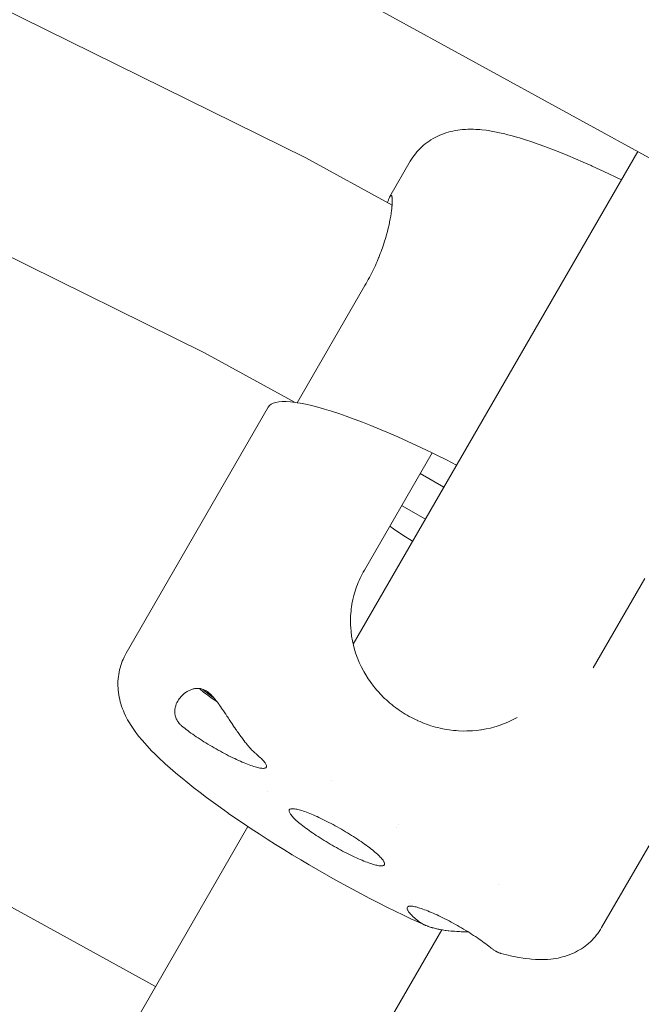
# Model space of a CAD drawing. Units: millimetres. Extents: x -2750 to 2750, y -2750 to 2750.
# Drawn here: x 281 to 326, y 524 to 596 of the extents above; entities that cross this region are included whole.
import ezdxf

# ---------------------------------------------------------------- set-up
doc = ezdxf.new("R2010")
doc.units = ezdxf.units.MM
for name, color, linetype, lineweight in [('EF-Rope Parts-Junctions', 7, 'Continuous', 5), ('EF-Spinner-Spinning Top-Rope', 7, 'Continuous', 5), ('EF-Spinner-Spinning Top-Steel Ring', 7, 'Continuous', 5), ('None', 7, 'Continuous', 5), ('Working-None', 7, 'Continuous', 5)]:
    doc.layers.add(name, color=color, linetype=linetype, lineweight=lineweight)

# ---------------------------------------------------------------- blocks, each defined once
blk = doc.blocks.new('Group')
at = {"layer": 'EF-Rope Parts-Junctions', "color": 7, "linetype": 'Continuous', "lineweight": 5, "transparency": 33554687}
for p, q in [((452.893, 867.541), (453.059, 867.579)), ((453.059, 867.579), (453.225, 867.609)), ((453.225, 867.609), (453.429, 867.646)), ((453.429, 867.646), (453.596, 867.669)), ((453.596, 867.669), (453.763, 867.684)), ((453.763, 867.684), (453.992, 867.702)), ((453.992, 867.702), (454.158, 867.709)), ((454.158, 867.709), (454.414, 867.709)), ((454.414, 867.709), (454.578, 867.709)), ((454.578, 867.709), (454.742, 867.701)), ((454.742, 867.701), (455.021, 867.683)), ((455.021, 867.683), (455.182, 867.668)), ((455.182, 867.668), (455.485, 867.632)), ((455.485, 867.632), (455.642, 867.61)), ((455.642, 867.61), (455.968, 867.558)), ((451.328, 866.847), (451.471, 866.941)), ((451.471, 866.941), (451.619, 867.029)), ((451.619, 867.029), (451.77, 867.11)), ((451.77, 867.11), (451.92, 867.186)), ((451.92, 867.186), (452.074, 867.26)), ((452.074, 867.26), (452.231, 867.327)), ((452.231, 867.327), (452.39, 867.387)), ((452.39, 867.387), (452.552, 867.44)), ((452.552, 867.44), (452.73, 867.496)), ((452.73, 867.496), (452.893, 867.541)), ((455.968, 867.558), (456.121, 867.528)), ((456.121, 867.528), (456.468, 867.46)), ((456.468, 867.46), (456.84, 867.374)), ((456.84, 867.374), (456.984, 867.338)), ((456.984, 867.338), (457.376, 867.237)), ((457.376, 867.237), (457.789, 867.12)), ((457.789, 867.12), (457.924, 867.079)), ((457.924, 867.079), (458.355, 866.946)), ((458.355, 866.946), (458.807, 866.798)), ((450.447, 866.059), (450.56, 866.188)), ((450.56, 866.188), (450.68, 866.312)), ((450.68, 866.312), (450.804, 866.43)), ((450.804, 866.43), (450.934, 866.543)), ((450.934, 866.543), (451.055, 866.64)), ((451.055, 866.64), (451.189, 866.746)), ((451.189, 866.746), (451.328, 866.847)), ((458.807, 866.798), (459.278, 866.635)), ((459.278, 866.635), (459.768, 866.456)), ((459.768, 866.456), (459.883, 866.414)), ((459.883, 866.414), (460.386, 866.222)), ((460.386, 866.222), (460.906, 866.016)), ((449.962, 865.379), (450.051, 865.526)), ((450.051, 865.526), (450.147, 865.669)), ((450.147, 865.669), (450.249, 865.808)), ((450.249, 865.808), (450.339, 865.925)), ((450.339, 865.925), (450.447, 866.059)), ((460.906, 866.016), (461.441, 865.797)), ((461.441, 865.797), (461.992, 865.563)), ((461.992, 865.563), (462.556, 865.317)), ((448.483, 862.818), (449.962, 865.379)), ((462.556, 865.317), (463.133, 865.058)), ((463.133, 865.058), (463.212, 865.023)), ((463.212, 865.023), (463.794, 864.755)), ((463.794, 864.755), (464.387, 864.475)), ((464.387, 864.475), (464.989, 864.184)), ((464.989, 864.184), (465.338, 864.012)), ((448.35, 862.494), (448.369, 862.548)), ((448.369, 862.548), (448.386, 862.596)), ((448.386, 862.596), (448.403, 862.641)), ((448.403, 862.641), (448.404, 862.644)), ((448.404, 862.644), (448.421, 862.687)), ((448.421, 862.687), (448.437, 862.725)), ((448.437, 862.725), (448.453, 862.76)), ((448.453, 862.76), (448.469, 862.791)), ((448.469, 862.791), (448.483, 862.818)), ((448.483, 862.818), (448.498, 862.841)), ((448.498, 862.841), (448.483, 862.818)), ((448.498, 862.841), (448.511, 862.86)), ((448.511, 862.86), (448.498, 862.841)), ((448.511, 862.86), (448.524, 862.876)), ((448.524, 862.876), (448.511, 862.86)), ((448.524, 862.876), (448.537, 862.887)), ((448.537, 862.887), (448.524, 862.876)), ((448.537, 862.887), (448.549, 862.894)), ((448.549, 862.894), (448.537, 862.887)), ((448.549, 862.894), (448.55, 862.895)), ((448.55, 862.895), (448.549, 862.894)), ((448.55, 862.895), (448.561, 862.898)), ((448.561, 862.898), (448.55, 862.895)), ((448.561, 862.898), (448.571, 862.898)), ((448.571, 862.898), (448.561, 862.898)), ((448.571, 862.898), (448.581, 862.893)), ((448.581, 862.893), (448.571, 862.898)), ((448.591, 862.885), (448.581, 862.893)), ((448.601, 862.87), (448.591, 862.885)), ((448.608, 862.857), (448.601, 862.87)), ((448.606, 862.879), (448.607, 862.879)), ((448.615, 862.837), (448.608, 862.857)), ((448.622, 862.813), (448.615, 862.837)), ((448.628, 862.786), (448.622, 862.813)), ((448.633, 862.754), (448.628, 862.786)), ((448.635, 862.739), (448.633, 862.754)), ((448.641, 862.68), (448.635, 862.739)), ((448.644, 862.638), (448.641, 862.68)), ((448.646, 862.592), (448.644, 862.638)), ((448.648, 862.495), (448.646, 862.592)), ((448.306, 862.356), (448.308, 862.362)), ((448.308, 862.362), (448.331, 862.436)), ((448.331, 862.436), (448.35, 862.494)), ((448.593, 861.765), (448.613, 861.935)), ((448.613, 861.935), (448.628, 862.094)), ((448.628, 862.094), (448.631, 862.124)), ((448.631, 862.124), (448.639, 862.239)), ((448.639, 862.239), (448.645, 862.37)), ((448.645, 862.37), (448.647, 862.431)), ((448.647, 862.431), (448.648, 862.488)), ((448.648, 862.488), (448.648, 862.495)), ((448.46, 860.966), (448.502, 861.182)), ((448.502, 861.182), (448.538, 861.387)), ((448.538, 861.387), (448.568, 861.582)), ((448.568, 861.582), (448.572, 861.608)), ((448.572, 861.608), (448.593, 861.765)), ((448.297, 860.261), (448.358, 860.505)), ((448.358, 860.505), (448.413, 860.74)), ((448.413, 860.74), (448.447, 860.904)), ((448.447, 860.904), (448.46, 860.966)), ((448.072, 859.485), (448.154, 859.75)), ((448.154, 859.75), (448.204, 859.921)), ((448.204, 859.921), (448.229, 860.009)), ((448.229, 860.009), (448.297, 860.261)), ((447.885, 858.937), (447.934, 859.076)), ((447.934, 859.076), (447.982, 859.213)), ((447.982, 859.213), (448.028, 859.35)), ((448.028, 859.35), (448.072, 859.485)), ((447.546, 858.082), (447.65, 858.331)), ((447.65, 858.331), (447.666, 858.37)), ((447.666, 858.37), (447.724, 858.513)), ((447.724, 858.513), (447.78, 858.655)), ((447.78, 858.655), (447.833, 858.797)), ((447.833, 858.797), (447.885, 858.937)), ((447.281, 857.498), (447.35, 857.645)), ((447.35, 857.645), (447.417, 857.791)), ((447.417, 857.791), (447.483, 857.937)), ((447.483, 857.937), (447.546, 858.082)), ((446.906, 856.762), (446.985, 856.909)), ((446.985, 856.909), (447.062, 857.057)), ((447.062, 857.057), (447.137, 857.204)), ((447.137, 857.204), (447.21, 857.351)), ((447.21, 857.351), (447.281, 857.498)), ((441.731, 847.783), (446.66, 856.32)), ((446.66, 856.32), (446.744, 856.467)), ((446.744, 856.467), (446.826, 856.614)), ((446.826, 856.614), (446.906, 856.762)), ((439.612, 847.452), (439.702, 847.57)), ((439.702, 847.57), (439.824, 847.668)), ((439.824, 847.668), (439.98, 847.747)), ((439.98, 847.747), (440.167, 847.806)), ((440.167, 847.806), (440.387, 847.846)), ((440.387, 847.846), (440.637, 847.866)), ((440.637, 847.866), (440.919, 847.866)), ((440.919, 847.866), (441.232, 847.846)), ((441.232, 847.846), (441.574, 847.806)), ((441.574, 847.806), (441.946, 847.747)), ((441.946, 847.747), (441.731, 847.783)), ((441.731, 847.783), (441.946, 847.747)), ((441.735, 847.781), (441.731, 847.783)), ((442.346, 847.668), (441.946, 847.747)), ((441.946, 847.747), (442.346, 847.668)), ((441.946, 847.747), (442.346, 847.668)), ((442.774, 847.57), (442.346, 847.668)), ((442.346, 847.668), (442.774, 847.57)), ((442.346, 847.668), (442.774, 847.57)), ((443.229, 847.452), (442.774, 847.57)), ((442.774, 847.57), (443.229, 847.452)), ((442.774, 847.57), (443.229, 847.452)), ((429.261, 829.525), (439.612, 847.452)), ((443.709, 847.315), (443.229, 847.452)), ((443.229, 847.452), (443.709, 847.315)), ((443.229, 847.452), (443.709, 847.315)), ((444.215, 847.16), (443.709, 847.315)), ((443.709, 847.315), (444.215, 847.16)), ((443.709, 847.315), (444.215, 847.16)), ((444.746, 846.986), (444.215, 847.16)), ((444.215, 847.16), (444.746, 846.986)), ((444.215, 847.16), (444.746, 846.986)), ((445.299, 846.794), (444.746, 846.986)), ((444.746, 846.986), (445.299, 846.794)), ((444.746, 846.986), (445.299, 846.794)), ((445.875, 846.584), (445.299, 846.794)), ((445.299, 846.794), (445.875, 846.584)), ((445.299, 846.794), (445.875, 846.584)), ((446.471, 846.357), (445.875, 846.584)), ((445.875, 846.584), (446.471, 846.357)), ((445.875, 846.584), (446.471, 846.357)), ((447.088, 846.113), (446.471, 846.357)), ((446.471, 846.357), (447.088, 846.113)), ((446.471, 846.357), (447.088, 846.113)), ((447.723, 845.852), (447.088, 846.113)), ((447.088, 846.113), (447.723, 845.852)), ((447.088, 846.113), (447.723, 845.852)), ((448.376, 845.576), (447.723, 845.852)), ((447.723, 845.852), (448.376, 845.576)), ((447.723, 845.852), (448.376, 845.576)), ((449.045, 845.283), (448.376, 845.576)), ((448.376, 845.576), (449.045, 845.283)), ((448.376, 845.576), (449.045, 845.283)), ((449.729, 844.976), (449.045, 845.283)), ((449.045, 845.283), (449.729, 844.976)), ((449.045, 845.283), (449.729, 844.976)), ((450.427, 844.655), (449.729, 844.976)), ((449.729, 844.976), (450.427, 844.655)), ((449.729, 844.976), (450.427, 844.655)), ((451.138, 844.32), (450.427, 844.655)), ((450.427, 844.655), (451.138, 844.32)), ((450.427, 844.655), (451.138, 844.32)), ((451.546, 844.124), (446.618, 835.587)), ((451.138, 844.32), (451.546, 844.124)), ((451.546, 844.123), (451.859, 843.972)), ((451.859, 843.972), (451.546, 844.123)), ((451.859, 843.972), (452.59, 843.611)), ((452.59, 843.611), (451.859, 843.972)), ((452.59, 843.611), (453.329, 843.239)), ((453.329, 843.239), (452.59, 843.611)), ((453.329, 843.239), (453.341, 843.233)), ((453.341, 843.233), (453.329, 843.239)), ((450.677, 842.618), (452.409, 841.618)), ((449.331, 840.286), (451.063, 839.286)), ((449.331, 840.286), (451.063, 839.286)), ((448.462, 838.781), (448.749, 838.586)), ((448.749, 838.586), (449.427, 838.133)), ((449.427, 838.133), (450.119, 837.679)), ((450.119, 837.679), (450.131, 837.671)), ((446.455, 835.29), (446.378, 835.139)), ((446.535, 835.439), (446.455, 835.29)), ((446.618, 835.587), (446.535, 835.439)), ((446.17, 834.679), (446.108, 834.523)), ((446.236, 834.833), (446.17, 834.679)), ((446.306, 834.987), (446.236, 834.833)), ((446.378, 835.139), (446.306, 834.987)), ((445.894, 833.888), (445.85, 833.727)), ((445.942, 834.048), (445.894, 833.888)), ((445.994, 834.207), (445.942, 834.048)), ((446.049, 834.365), (445.994, 834.207)), ((446.108, 834.523), (446.049, 834.365)), ((445.74, 833.239), (445.71, 833.076)), ((445.773, 833.403), (445.74, 833.239)), ((445.783, 833.447), (445.773, 833.403)), ((445.85, 833.727), (445.783, 833.447)), ((445.63, 832.417), (445.619, 832.252)), ((445.644, 832.582), (445.63, 832.417)), ((445.663, 832.747), (445.644, 832.582)), ((445.684, 832.912), (445.663, 832.747)), ((445.71, 833.076), (445.684, 832.912)), ((445.612, 832.086), (445.61, 831.754)), ((445.61, 831.754), (445.618, 831.536)), ((445.619, 832.252), (445.612, 832.086)), ((445.618, 831.536), (445.622, 831.423)), ((445.622, 831.423), (445.65, 831.093)), ((445.65, 831.093), (445.692, 830.764)), ((445.692, 830.764), (445.749, 830.437)), ((445.749, 830.437), (445.801, 830.201)), ((445.801, 830.201), (445.821, 830.112)), ((445.821, 830.112), (445.907, 829.79)), ((445.907, 829.79), (446.007, 829.472)), ((428.982, 828.938), (428.921, 828.783)), ((429.039, 829.075), (428.982, 828.938)), ((429.107, 829.228), (429.039, 829.075)), ((429.181, 829.378), (429.107, 829.228)), ((429.261, 829.525), (429.181, 829.378)), ((446.007, 829.472), (446.122, 829.158)), ((446.122, 829.158), (446.141, 829.113)), ((446.141, 829.113), (446.25, 828.849)), ((446.25, 828.849), (446.392, 828.544)), ((428.746, 828.138), (428.72, 827.973)), ((428.78, 828.302), (428.746, 828.138)), ((428.82, 828.464), (428.78, 828.302)), ((428.867, 828.624), (428.82, 828.464)), ((428.921, 828.783), (428.867, 828.624)), ((446.392, 828.544), (446.547, 828.246)), ((446.547, 828.246), (446.583, 828.183)), ((446.583, 828.183), (446.715, 827.953)), ((428.666, 827.488), (428.661, 827.321)), ((428.678, 827.654), (428.666, 827.488)), ((428.697, 827.82), (428.678, 827.654)), ((428.72, 827.973), (428.697, 827.82)), ((446.715, 827.953), (446.895, 827.667)), ((446.895, 827.667), (446.99, 827.527)), ((446.99, 827.527), (447.088, 827.388)), ((447.088, 827.388), (447.101, 827.37)), ((463.903, 809.525), (474.253, 827.452)), ((428.661, 827.321), (428.664, 827.154)), ((428.664, 827.154), (428.673, 826.985)), ((428.673, 826.985), (428.683, 826.82)), ((428.683, 826.82), (428.699, 826.655)), ((433.591, 826.653), (433.63, 826.679)), ((433.63, 826.679), (433.696, 826.722)), ((433.696, 826.722), (433.704, 826.726)), ((433.704, 826.726), (433.75, 826.753)), ((433.75, 826.753), (433.805, 826.783)), ((433.805, 826.783), (433.81, 826.786)), ((433.81, 826.786), (433.86, 826.811)), ((433.86, 826.811), (433.917, 826.837)), ((433.917, 826.837), (433.974, 826.861)), ((433.974, 826.861), (434.028, 826.881)), ((434.028, 826.881), (434.032, 826.882)), ((434.032, 826.882), (434.09, 826.902)), ((434.09, 826.902), (434.15, 826.918)), ((434.15, 826.918), (434.209, 826.932)), ((434.209, 826.932), (434.269, 826.944)), ((434.269, 826.944), (434.28, 826.945)), ((434.28, 826.945), (434.32, 826.951)), ((434.32, 826.951), (434.329, 826.952)), ((434.329, 826.952), (434.389, 826.958)), ((434.389, 826.958), (434.449, 826.961)), ((434.449, 826.961), (434.51, 826.96)), ((434.51, 826.96), (434.57, 826.957)), ((434.57, 826.957), (434.63, 826.95)), ((434.619, 826.931), (434.594, 826.954)), ((434.594, 826.954), (434.619, 826.931)), ((434.708, 826.855), (434.619, 826.931)), ((434.619, 826.931), (434.708, 826.855)), ((434.63, 826.95), (434.689, 826.94)), ((434.689, 826.94), (434.749, 826.926)), ((434.801, 826.776), (434.708, 826.855)), ((434.708, 826.855), (434.801, 826.776)), ((434.749, 826.926), (434.808, 826.91)), ((434.901, 826.695), (434.801, 826.776)), ((434.801, 826.776), (434.901, 826.695)), ((434.808, 826.91), (434.867, 826.889)), ((434.904, 826.852), (434.862, 826.891)), ((434.862, 826.891), (434.904, 826.852)), ((434.867, 826.889), (434.925, 826.866)), ((435.004, 826.613), (434.901, 826.695)), ((434.901, 826.695), (435.004, 826.613)), ((434.977, 826.787), (434.904, 826.852)), ((434.904, 826.852), (434.977, 826.787)), ((434.925, 826.866), (434.983, 826.839)), ((435.054, 826.72), (434.977, 826.787)), ((434.977, 826.787), (435.054, 826.72)), ((434.983, 826.839), (435.041, 826.809)), ((435.041, 826.809), (435.098, 826.775)), ((435.136, 826.651), (435.054, 826.72)), ((435.054, 826.72), (435.136, 826.651)), ((435.098, 826.775), (435.155, 826.738)), ((435.155, 826.738), (435.211, 826.699)), ((435.211, 826.699), (435.267, 826.656)), ((447.101, 827.37), (447.293, 827.117)), ((447.293, 827.117), (447.4, 826.984)), ((447.4, 826.984), (447.509, 826.853)), ((447.509, 826.853), (447.684, 826.655)), ((428.699, 826.655), (428.724, 826.49)), ((428.724, 826.49), (428.755, 826.327)), ((428.755, 826.327), (428.795, 826.145)), ((428.795, 826.145), (428.833, 825.984)), ((428.833, 825.984), (428.878, 825.826)), ((432.965, 825.931), (432.975, 825.948)), ((432.965, 825.931), (432.975, 825.948)), ((432.975, 825.948), (433.02, 826.033)), ((432.975, 825.948), (433.02, 826.033)), ((433.02, 826.033), (433.046, 826.075)), ((433.046, 826.075), (433.081, 826.132)), ((433.081, 826.132), (433.13, 826.2)), ((433.13, 826.2), (433.151, 826.229)), ((433.151, 826.229), (433.211, 826.304)), ((433.211, 826.304), (433.226, 826.323)), ((433.226, 826.323), (433.228, 826.324)), ((433.228, 826.324), (433.309, 826.412)), ((433.309, 826.412), (433.344, 826.446)), ((433.344, 826.446), (433.397, 826.498)), ((433.397, 826.498), (433.476, 826.565)), ((433.476, 826.565), (433.492, 826.578)), ((433.492, 826.578), (433.591, 826.653)), ((435.113, 826.529), (435.004, 826.613)), ((435.004, 826.613), (435.113, 826.529)), ((435.226, 826.444), (435.113, 826.529)), ((435.113, 826.529), (435.226, 826.444)), ((435.223, 826.581), (435.136, 826.651)), ((435.136, 826.651), (435.223, 826.581)), ((435.314, 826.509), (435.223, 826.581)), ((435.223, 826.581), (435.314, 826.509)), ((435.344, 826.357), (435.226, 826.444)), ((435.226, 826.444), (435.344, 826.357)), ((435.267, 826.656), (435.322, 826.61)), ((435.409, 826.435), (435.314, 826.509)), ((435.314, 826.509), (435.409, 826.435)), ((435.322, 826.61), (435.378, 826.561)), ((435.465, 826.269), (435.344, 826.357)), ((435.344, 826.357), (435.465, 826.269)), ((435.378, 826.561), (435.385, 826.554)), ((435.385, 826.554), (435.422, 826.519)), ((435.508, 826.36), (435.409, 826.435)), ((435.409, 826.435), (435.508, 826.36)), ((435.422, 826.519), (435.432, 826.51)), ((435.432, 826.51), (435.487, 826.456)), ((435.591, 826.18), (435.465, 826.269)), ((435.465, 826.269), (435.591, 826.18)), ((435.487, 826.456), (435.541, 826.4)), ((435.611, 826.284), (435.508, 826.36)), ((435.508, 826.36), (435.611, 826.284)), ((435.541, 826.4), (435.595, 826.341)), ((435.72, 826.091), (435.591, 826.18)), ((435.591, 826.18), (435.72, 826.091)), ((435.595, 826.341), (435.648, 826.28)), ((435.698, 826.222), (435.611, 826.284)), ((435.611, 826.284), (435.698, 826.222)), ((435.648, 826.28), (435.652, 826.276)), ((435.652, 826.276), (435.702, 826.217)), ((435.702, 826.217), (435.755, 826.152)), ((435.852, 826.001), (435.72, 826.091)), ((435.72, 826.091), (435.852, 826.001)), ((435.755, 826.152), (435.808, 826.085)), ((435.808, 826.085), (435.857, 826.023)), ((435.895, 825.972), (435.852, 826.001)), ((435.852, 826.001), (435.895, 825.972)), ((435.857, 826.023), (435.861, 826.016)), ((435.861, 826.016), (435.915, 825.946)), ((447.684, 826.655), (447.737, 826.599)), ((447.737, 826.599), (447.854, 826.475)), ((447.854, 826.475), (447.974, 826.353)), ((447.974, 826.353), (448.096, 826.233)), ((448.096, 826.233), (448.221, 826.116)), ((448.221, 826.116), (448.322, 826.025)), ((448.322, 826.025), (448.479, 825.89)), ((428.878, 825.826), (428.93, 825.669)), ((428.93, 825.669), (429, 825.474)), ((429, 825.474), (429.058, 825.321)), ((429.058, 825.321), (429.123, 825.171)), ((432.807, 825.294), (432.808, 825.326)), ((432.807, 825.294), (432.808, 825.326)), ((432.807, 825.24), (432.807, 825.294)), ((432.807, 825.24), (432.807, 825.294)), ((432.809, 825.206), (432.807, 825.24)), ((432.809, 825.206), (432.807, 825.24)), ((432.808, 825.347), (432.812, 825.401)), ((432.808, 825.347), (432.812, 825.401)), ((432.808, 825.326), (432.808, 825.347)), ((432.808, 825.326), (432.808, 825.347)), ((432.812, 825.401), (432.818, 825.455)), ((432.812, 825.401), (432.818, 825.455)), ((432.818, 825.455), (432.826, 825.508)), ((432.818, 825.455), (432.826, 825.508)), ((432.826, 825.508), (432.84, 825.572)), ((432.826, 825.508), (432.84, 825.572)), ((432.84, 825.572), (432.849, 825.615)), ((432.84, 825.572), (432.849, 825.615)), ((432.849, 825.615), (432.872, 825.697)), ((432.849, 825.615), (432.872, 825.697)), ((432.872, 825.697), (432.88, 825.722)), ((432.872, 825.697), (432.88, 825.722)), ((432.88, 825.723), (432.917, 825.822)), ((432.88, 825.723), (432.917, 825.822)), ((432.88, 825.722), (432.88, 825.723)), ((432.88, 825.722), (432.88, 825.723)), ((432.917, 825.822), (432.918, 825.827)), ((432.917, 825.822), (432.918, 825.827)), ((432.918, 825.827), (432.965, 825.931)), ((432.918, 825.827), (432.965, 825.931)), ((435.915, 825.946), (435.96, 825.885)), ((435.96, 825.885), (435.967, 825.875)), ((435.967, 825.875), (436.034, 825.782)), ((436.034, 825.782), (436.073, 825.728)), ((436.073, 825.728), (436.179, 825.576)), ((436.179, 825.576), (436.197, 825.55)), ((436.197, 825.55), (436.285, 825.421)), ((436.285, 825.421), (436.35, 825.325)), ((436.35, 825.325), (436.392, 825.263)), ((436.392, 825.263), (436.497, 825.105)), ((448.479, 825.89), (448.611, 825.78)), ((448.611, 825.78), (448.746, 825.673)), ((448.746, 825.673), (448.877, 825.573)), ((448.877, 825.573), (449.01, 825.475)), ((449.01, 825.475), (449.021, 825.467)), ((449.021, 825.467), (449.161, 825.368)), ((449.161, 825.368), (449.304, 825.272)), ((449.304, 825.272), (449.449, 825.179)), ((429.123, 825.171), (429.223, 824.962)), ((429.223, 824.962), (429.293, 824.817)), ((429.293, 824.817), (429.37, 824.675)), ((429.37, 824.675), (429.498, 824.454)), ((432.81, 825.187), (432.809, 825.206)), ((432.81, 825.187), (432.809, 825.206)), ((432.814, 825.134), (432.81, 825.187)), ((432.814, 825.134), (432.81, 825.187)), ((432.82, 825.088), (432.814, 825.134)), ((432.82, 825.088), (432.814, 825.134)), ((432.821, 825.08), (432.82, 825.088)), ((432.821, 825.08), (432.82, 825.088)), ((432.83, 825.028), (432.821, 825.08)), ((432.83, 825.028), (432.821, 825.08)), ((432.84, 824.983), (432.83, 825.028)), ((432.84, 824.983), (432.83, 825.028)), ((432.842, 824.975), (432.84, 824.983)), ((432.842, 824.975), (432.84, 824.983)), ((432.842, 824.973), (432.842, 824.975)), ((432.842, 824.973), (432.842, 824.975)), ((432.855, 824.923), (432.842, 824.973)), ((432.855, 824.923), (432.842, 824.973)), ((432.871, 824.872), (432.855, 824.923)), ((432.871, 824.872), (432.855, 824.923)), ((432.889, 824.82), (432.871, 824.872)), ((432.889, 824.82), (432.871, 824.872)), ((432.909, 824.77), (432.889, 824.82)), ((432.909, 824.77), (432.889, 824.82)), ((432.917, 824.752), (432.909, 824.77)), ((432.917, 824.752), (432.909, 824.77)), ((432.931, 824.72), (432.917, 824.752)), ((432.931, 824.72), (432.917, 824.752)), ((432.956, 824.67), (432.931, 824.72)), ((432.956, 824.67), (432.931, 824.72)), ((432.969, 824.647), (432.956, 824.67)), ((432.969, 824.647), (432.956, 824.67)), ((432.983, 824.621), (432.969, 824.647)), ((432.983, 824.621), (432.969, 824.647)), ((433.012, 824.573), (432.983, 824.621)), ((433.012, 824.573), (432.983, 824.621)), ((433.029, 824.546), (433.012, 824.573)), ((433.029, 824.546), (433.012, 824.573)), ((433.043, 824.525), (433.029, 824.546)), ((433.043, 824.525), (433.029, 824.546)), ((433.077, 824.478), (433.043, 824.525)), ((433.077, 824.478), (433.043, 824.525)), ((436.497, 825.105), (436.499, 825.103)), ((436.499, 825.103), (436.52, 825.07)), ((436.52, 825.07), (436.605, 824.941)), ((436.605, 824.941), (436.638, 824.892)), ((436.638, 824.892), (436.713, 824.778)), ((436.713, 824.778), (436.775, 824.684)), ((436.775, 824.684), (436.82, 824.616)), ((436.82, 824.616), (436.909, 824.482)), ((449.449, 825.179), (449.595, 825.088)), ((449.595, 825.088), (449.744, 825.001)), ((449.744, 825.001), (449.893, 824.916)), ((449.893, 824.916), (450.045, 824.835)), ((450.045, 824.835), (450.198, 824.756)), ((450.198, 824.756), (450.353, 824.681)), ((450.353, 824.681), (450.509, 824.608)), ((450.509, 824.608), (450.521, 824.603)), ((450.521, 824.603), (450.672, 824.536)), ((450.672, 824.536), (450.825, 824.473)), ((457.066, 824.501), (457.366, 824.643)), ((457.366, 824.643), (457.466, 824.696)), ((457.466, 824.696), (457.659, 824.798)), ((457.659, 824.798), (457.743, 824.847)), ((429.498, 824.454), (429.58, 824.317)), ((429.58, 824.317), (429.669, 824.184)), ((429.669, 824.184), (429.823, 823.952)), ((429.823, 823.952), (429.916, 823.825)), ((429.916, 823.825), (430.097, 823.581)), ((433.099, 824.449), (433.077, 824.478)), ((433.099, 824.449), (433.077, 824.478)), ((433.112, 824.432), (433.099, 824.449)), ((433.112, 824.432), (433.099, 824.449)), ((433.15, 824.387), (433.112, 824.432)), ((433.15, 824.387), (433.112, 824.432)), ((433.177, 824.357), (433.15, 824.387)), ((433.177, 824.357), (433.15, 824.387)), ((433.19, 824.343), (433.177, 824.357)), ((433.19, 824.343), (433.177, 824.357)), ((433.232, 824.299), (433.19, 824.343)), ((433.232, 824.299), (433.19, 824.343)), ((433.264, 824.269), (433.232, 824.299)), ((433.264, 824.269), (433.232, 824.299)), ((433.277, 824.257), (433.264, 824.269)), ((433.277, 824.257), (433.264, 824.269)), ((433.323, 824.215), (433.277, 824.257)), ((433.323, 824.215), (433.277, 824.257)), ((433.358, 824.186), (433.323, 824.215)), ((433.358, 824.186), (433.323, 824.215)), ((433.422, 824.134), (433.358, 824.186)), ((433.422, 824.134), (433.358, 824.186)), ((433.526, 824.052), (433.422, 824.134)), ((433.526, 824.052), (433.422, 824.134)), ((433.635, 823.968), (433.526, 824.052)), ((433.635, 823.968), (433.526, 824.052)), ((433.748, 823.883), (433.635, 823.968)), ((433.748, 823.883), (433.635, 823.968)), ((433.865, 823.796), (433.748, 823.883)), ((433.865, 823.796), (433.748, 823.883)), ((433.987, 823.708), (433.865, 823.796)), ((433.987, 823.708), (433.865, 823.796)), ((436.909, 824.482), (436.928, 824.453)), ((436.928, 824.453), (437.036, 824.292)), ((437.036, 824.292), (437.041, 824.285)), ((437.041, 824.285), (437.143, 824.133)), ((437.143, 824.133), (437.144, 824.132)), ((437.144, 824.132), (437.169, 824.094)), ((437.169, 824.094), (437.252, 823.974)), ((437.252, 823.974), (437.296, 823.91)), ((437.296, 823.91), (437.36, 823.818)), ((437.36, 823.818), (437.413, 823.742)), ((450.825, 824.473), (450.985, 824.41)), ((450.985, 824.41), (451.146, 824.35)), ((451.146, 824.35), (451.341, 824.282)), ((451.341, 824.282), (451.471, 824.242)), ((451.471, 824.242), (451.635, 824.191)), ((451.635, 824.191), (451.799, 824.144)), ((451.799, 824.144), (451.965, 824.101)), ((451.965, 824.101), (452.131, 824.061)), ((452.131, 824.061), (452.206, 824.044)), ((452.206, 824.044), (452.465, 823.992)), ((452.465, 823.992), (452.633, 823.962)), ((452.633, 823.962), (452.801, 823.936)), ((452.801, 823.936), (453.117, 823.897)), ((453.117, 823.897), (453.139, 823.895)), ((453.139, 823.895), (453.308, 823.879)), ((453.308, 823.879), (453.477, 823.867)), ((453.477, 823.867), (453.815, 823.854)), ((453.815, 823.854), (454.08, 823.855)), ((454.08, 823.855), (454.152, 823.855)), ((454.152, 823.855), (454.488, 823.87)), ((454.488, 823.87), (454.823, 823.899)), ((454.823, 823.899), (455.106, 823.937)), ((455.106, 823.937), (455.155, 823.943)), ((455.155, 823.943), (455.484, 824.001)), ((455.484, 824.001), (455.81, 824.073)), ((455.81, 824.073), (456.131, 824.159)), ((456.131, 824.159), (456.218, 824.187)), ((456.218, 824.187), (456.448, 824.259)), ((456.448, 824.259), (456.76, 824.374)), ((456.76, 824.374), (457.066, 824.501)), ((430.097, 823.581), (430.194, 823.461)), ((430.194, 823.461), (430.402, 823.205)), ((430.402, 823.205), (430.637, 822.937)), ((434.112, 823.619), (433.987, 823.708)), ((434.112, 823.619), (433.987, 823.708)), ((434.241, 823.53), (434.112, 823.619)), ((434.241, 823.53), (434.112, 823.619)), ((434.374, 823.44), (434.241, 823.53)), ((434.374, 823.44), (434.241, 823.53)), ((434.509, 823.349), (434.374, 823.44)), ((434.509, 823.349), (434.374, 823.44)), ((434.648, 823.258), (434.509, 823.349)), ((434.648, 823.258), (434.509, 823.349)), ((434.789, 823.167), (434.648, 823.258)), ((434.789, 823.167), (434.648, 823.258)), ((434.932, 823.077), (434.789, 823.167)), ((434.932, 823.077), (434.789, 823.167)), ((437.413, 823.742), (437.467, 823.665)), ((437.467, 823.665), (437.521, 823.59)), ((437.521, 823.59), (437.542, 823.561)), ((437.542, 823.561), (437.574, 823.516)), ((437.574, 823.516), (437.627, 823.443)), ((437.627, 823.443), (437.662, 823.396)), ((437.662, 823.396), (437.681, 823.37)), ((437.681, 823.37), (437.734, 823.299)), ((437.734, 823.299), (437.78, 823.239)), ((437.78, 823.239), (437.787, 823.229)), ((437.787, 823.229), (437.84, 823.16)), ((437.84, 823.16), (437.885, 823.102)), ((437.885, 823.102), (437.893, 823.092)), ((437.893, 823.092), (437.895, 823.089)), ((437.895, 823.089), (437.945, 823.026)), ((430.637, 822.937), (430.735, 822.826)), ((430.735, 822.826), (430.994, 822.547)), ((430.994, 822.547), (431.096, 822.444)), ((431.096, 822.444), (431.379, 822.156)), ((435.077, 822.986), (434.932, 823.077)), ((435.077, 822.986), (434.932, 823.077)), ((435.225, 822.896), (435.077, 822.986)), ((435.225, 822.896), (435.077, 822.986)), ((435.373, 822.806), (435.225, 822.896)), ((435.373, 822.806), (435.225, 822.896)), ((435.523, 822.718), (435.373, 822.806)), ((435.523, 822.718), (435.373, 822.806)), ((435.674, 822.63), (435.523, 822.718)), ((435.674, 822.63), (435.523, 822.718)), ((435.825, 822.543), (435.674, 822.63)), ((435.825, 822.543), (435.674, 822.63)), ((435.977, 822.458), (435.825, 822.543)), ((435.977, 822.458), (435.825, 822.543)), ((436.129, 822.374), (435.977, 822.458)), ((436.129, 822.374), (435.977, 822.458)), ((436.28, 822.292), (436.129, 822.374)), ((436.28, 822.292), (436.129, 822.374)), ((437.945, 823.026), (437.997, 822.96)), ((437.997, 822.96), (438.049, 822.897)), ((438.049, 822.897), (438.101, 822.834)), ((438.101, 822.834), (438.119, 822.813)), ((438.119, 822.813), (438.152, 822.773)), ((438.152, 822.773), (438.204, 822.714)), ((438.204, 822.714), (438.227, 822.687)), ((438.227, 822.687), (438.254, 822.656)), ((438.254, 822.656), (438.305, 822.599)), ((438.305, 822.599), (438.333, 822.569)), ((438.333, 822.569), (438.356, 822.544)), ((438.356, 822.544), (438.406, 822.491)), ((438.406, 822.491), (438.437, 822.459)), ((438.437, 822.459), (438.455, 822.44)), ((438.455, 822.44), (438.505, 822.391)), ((438.505, 822.391), (438.538, 822.358)), ((431.379, 822.156), (431.687, 821.857)), ((431.687, 821.857), (432.02, 821.548)), ((436.432, 822.211), (436.28, 822.292)), ((436.432, 822.211), (436.28, 822.292)), ((436.582, 822.132), (436.432, 822.211)), ((436.582, 822.132), (436.432, 822.211)), ((436.731, 822.056), (436.582, 822.132)), ((436.731, 822.056), (436.582, 822.132)), ((436.879, 821.981), (436.731, 822.056)), ((436.879, 821.981), (436.731, 822.056)), ((437.025, 821.909), (436.879, 821.981)), ((437.025, 821.909), (436.879, 821.981)), ((437.169, 821.839), (437.025, 821.909)), ((437.169, 821.839), (437.025, 821.909)), ((437.311, 821.772), (437.169, 821.839)), ((437.311, 821.772), (437.169, 821.839)), ((437.451, 821.708), (437.311, 821.772)), ((437.451, 821.708), (437.311, 821.772)), ((437.588, 821.647), (437.451, 821.708)), ((437.588, 821.647), (437.451, 821.708)), ((437.722, 821.588), (437.588, 821.647)), ((437.722, 821.588), (437.588, 821.647)), ((438.538, 822.358), (438.553, 822.343)), ((438.553, 822.343), (438.602, 822.297)), ((438.602, 822.297), (438.636, 822.266)), ((438.636, 822.266), (438.65, 822.253)), ((438.65, 822.253), (438.698, 822.211)), ((438.698, 822.211), (438.733, 822.182)), ((438.733, 822.182), (438.792, 822.132)), ((438.792, 822.132), (438.88, 822.056)), ((438.88, 822.056), (438.964, 821.981)), ((438.964, 821.981), (439.041, 821.909)), ((439.041, 821.909), (439.113, 821.839)), ((439.113, 821.839), (439.179, 821.772)), ((439.179, 821.772), (439.238, 821.708)), ((439.238, 821.708), (439.292, 821.647)), ((439.292, 821.647), (439.34, 821.588)), ((432.02, 821.548), (432.117, 821.458)), ((432.117, 821.458), (432.471, 821.141)), ((432.471, 821.141), (432.848, 820.815)), ((437.852, 821.533), (437.722, 821.588)), ((437.852, 821.533), (437.722, 821.588)), ((437.979, 821.481), (437.852, 821.533)), ((437.979, 821.481), (437.852, 821.533)), ((438.103, 821.432), (437.979, 821.481)), ((438.103, 821.432), (437.979, 821.481)), ((438.222, 821.386), (438.103, 821.432)), ((438.222, 821.386), (438.103, 821.432)), ((438.337, 821.345), (438.222, 821.386)), ((438.337, 821.345), (438.222, 821.386)), ((438.448, 821.306), (438.337, 821.345)), ((438.448, 821.306), (438.337, 821.345)), ((438.554, 821.271), (438.448, 821.306)), ((438.554, 821.271), (438.448, 821.306)), ((438.655, 821.24), (438.554, 821.271)), ((438.655, 821.24), (438.554, 821.271)), ((438.751, 821.213), (438.655, 821.24)), ((438.751, 821.213), (438.655, 821.24)), ((438.842, 821.189), (438.751, 821.213)), ((438.842, 821.189), (438.751, 821.213)), ((438.928, 821.17), (438.842, 821.189)), ((438.928, 821.17), (438.842, 821.189)), ((439.008, 821.154), (438.928, 821.17)), ((439.008, 821.154), (438.928, 821.17)), ((439.082, 821.142), (439.008, 821.154)), ((439.082, 821.142), (439.008, 821.154)), ((439.15, 821.134), (439.082, 821.142)), ((439.15, 821.134), (439.082, 821.142)), ((439.213, 821.13), (439.15, 821.134)), ((439.213, 821.13), (439.15, 821.134)), ((439.269, 821.13), (439.213, 821.13)), ((439.269, 821.13), (439.213, 821.13)), ((439.32, 821.134), (439.269, 821.13)), ((439.32, 821.134), (439.269, 821.13)), ((439.363, 821.142), (439.32, 821.134)), ((439.363, 821.142), (439.32, 821.134)), ((439.34, 821.588), (439.381, 821.533)), ((439.401, 821.154), (439.363, 821.142)), ((439.401, 821.154), (439.363, 821.142)), ((439.381, 821.533), (439.415, 821.481)), ((439.432, 821.17), (439.401, 821.154)), ((439.432, 821.17), (439.401, 821.154)), ((439.415, 821.481), (439.444, 821.432)), ((439.457, 821.189), (439.432, 821.17)), ((439.457, 821.189), (439.432, 821.17)), ((439.444, 821.432), (439.465, 821.387)), ((439.474, 821.213), (439.457, 821.189)), ((439.474, 821.213), (439.457, 821.189)), ((439.465, 821.387), (439.48, 821.345)), ((439.486, 821.24), (439.474, 821.213)), ((439.48, 821.345), (439.489, 821.306)), ((439.491, 821.271), (439.486, 821.24)), ((439.489, 821.306), (439.491, 821.271)), ((432.848, 820.815), (433.247, 820.481)), ((433.247, 820.481), (433.339, 820.406)), ((433.339, 820.406), (433.756, 820.066)), ((444.257, 820.23), (444.257, 820.23)), ((433.756, 820.066), (434.193, 819.719)), ((434.193, 819.719), (434.651, 819.366)), ((434.651, 819.366), (435.127, 819.006)), ((435.127, 819.006), (435.622, 818.641)), ((435.622, 818.641), (436.134, 818.272)), ((436.134, 818.272), (436.662, 817.898)), ((441.135, 818.083), (441.13, 818.051)), ((441.135, 818.083), (441.13, 818.051)), ((441.146, 818.11), (441.135, 818.083)), ((441.146, 818.11), (441.135, 818.083)), ((441.135, 818.083), (441.146, 818.11)), ((441.164, 818.133), (441.146, 818.11)), ((441.189, 818.153), (441.164, 818.133)), ((441.22, 818.169), (441.189, 818.153)), ((441.257, 818.181), (441.22, 818.169)), ((441.301, 818.189), (441.257, 818.181)), ((441.351, 818.193), (441.301, 818.189)), ((441.408, 818.193), (441.351, 818.193)), ((441.47, 818.189), (441.408, 818.193)), ((441.539, 818.181), (441.47, 818.189)), ((441.613, 818.169), (441.539, 818.181)), ((441.693, 818.153), (441.613, 818.169)), ((441.779, 818.133), (441.693, 818.153)), ((441.87, 818.11), (441.779, 818.133)), ((441.966, 818.083), (441.87, 818.11)), ((442.067, 818.052), (441.966, 818.083)), ((436.662, 817.898), (436.726, 817.853)), ((436.726, 817.853), (437.264, 817.48)), ((437.264, 817.48), (437.816, 817.105)), ((441.13, 818.051), (441.132, 818.017)), ((441.13, 818.051), (441.132, 818.017)), ((441.132, 818.017), (441.14, 817.978)), ((441.132, 818.017), (441.14, 817.978)), ((441.14, 817.978), (441.156, 817.936)), ((441.14, 817.978), (441.156, 817.936)), ((441.156, 817.936), (441.177, 817.891)), ((441.156, 817.936), (441.177, 817.891)), ((441.177, 817.891), (441.205, 817.842)), ((441.177, 817.891), (441.205, 817.842)), ((441.205, 817.842), (441.24, 817.79)), ((441.205, 817.842), (441.24, 817.79)), ((441.24, 817.79), (441.281, 817.735)), ((441.24, 817.79), (441.281, 817.735)), ((441.281, 817.735), (441.329, 817.676)), ((441.281, 817.735), (441.329, 817.676)), ((441.329, 817.676), (441.382, 817.615)), ((441.329, 817.676), (441.382, 817.615)), ((441.382, 817.615), (441.442, 817.55)), ((441.382, 817.615), (441.442, 817.55)), ((441.442, 817.55), (441.508, 817.483)), ((441.442, 817.55), (441.508, 817.483)), ((441.508, 817.483), (441.58, 817.414)), ((441.508, 817.483), (441.58, 817.414)), ((441.58, 817.414), (441.657, 817.342)), ((441.58, 817.414), (441.657, 817.342)), ((441.657, 817.342), (441.74, 817.267)), ((441.657, 817.342), (441.74, 817.267)), ((442.173, 818.017), (442.067, 818.052)), ((442.284, 817.978), (442.173, 818.017)), ((442.399, 817.936), (442.284, 817.978)), ((442.518, 817.891), (442.399, 817.936)), ((442.642, 817.842), (442.518, 817.891)), ((442.769, 817.79), (442.642, 817.842)), ((442.899, 817.735), (442.769, 817.79)), ((443.033, 817.676), (442.899, 817.735)), ((443.17, 817.615), (443.033, 817.676)), ((443.309, 817.551), (443.17, 817.615)), ((443.451, 817.484), (443.309, 817.551)), ((443.596, 817.414), (443.451, 817.484)), ((443.742, 817.342), (443.596, 817.414)), ((443.89, 817.267), (443.742, 817.342)), ((437.816, 817.105), (438.381, 816.727)), ((438.381, 816.727), (438.958, 816.349)), ((441.74, 817.267), (441.829, 817.191)), ((441.74, 817.267), (441.829, 817.191)), ((441.829, 817.191), (441.923, 817.112)), ((441.829, 817.191), (441.923, 817.112)), ((441.923, 817.112), (442.022, 817.031)), ((441.923, 817.112), (442.022, 817.031)), ((442.022, 817.031), (442.126, 816.949)), ((442.022, 817.031), (442.126, 816.949)), ((442.126, 816.949), (442.235, 816.865)), ((442.126, 816.949), (442.235, 816.865)), ((442.235, 816.865), (442.348, 816.78)), ((442.235, 816.865), (442.348, 816.78)), ((442.348, 816.78), (442.465, 816.693)), ((442.348, 816.78), (442.465, 816.693)), ((442.465, 816.693), (442.587, 816.605)), ((442.465, 816.693), (442.587, 816.605)), ((444.039, 817.191), (443.89, 817.267)), ((444.189, 817.112), (444.039, 817.191)), ((444.34, 817.031), (444.189, 817.112)), ((444.492, 816.949), (444.34, 817.031)), ((444.644, 816.865), (444.492, 816.949)), ((444.796, 816.78), (444.644, 816.865)), ((444.947, 816.693), (444.796, 816.78)), ((445.098, 816.605), (444.947, 816.693)), ((448.939, 816.849), (448.939, 816.849)), ((448.939, 816.849), (448.939, 816.849)), ((449.111, 817.074), (449.111, 817.073)), ((438.958, 816.349), (439.546, 815.97)), ((439.546, 815.97), (440.143, 815.591)), ((442.587, 816.605), (442.712, 816.516)), ((442.587, 816.605), (442.712, 816.516)), ((442.712, 816.516), (442.841, 816.427)), ((442.712, 816.516), (442.841, 816.427)), ((442.841, 816.427), (442.974, 816.337)), ((442.841, 816.427), (442.974, 816.337)), ((442.974, 816.337), (443.109, 816.246)), ((442.974, 816.337), (443.109, 816.246)), ((443.109, 816.246), (443.248, 816.155)), ((443.109, 816.246), (443.248, 816.155)), ((443.248, 816.155), (443.389, 816.064)), ((443.248, 816.155), (443.389, 816.064)), ((443.389, 816.064), (443.532, 815.974)), ((443.389, 816.064), (443.532, 815.974)), ((443.532, 815.974), (443.677, 815.883)), ((443.532, 815.974), (443.677, 815.883)), ((445.248, 816.516), (445.098, 816.605)), ((445.396, 816.427), (445.248, 816.516)), ((445.543, 816.337), (445.396, 816.427)), ((445.689, 816.246), (445.543, 816.337)), ((445.832, 816.155), (445.689, 816.246)), ((445.973, 816.065), (445.832, 816.155)), ((446.111, 815.974), (445.973, 816.065)), ((446.247, 815.883), (446.111, 815.974)), ((440.143, 815.591), (440.749, 815.214)), ((440.749, 815.214), (441.363, 814.838)), ((443.677, 815.883), (443.825, 815.793)), ((443.677, 815.883), (443.825, 815.793)), ((443.825, 815.793), (443.973, 815.703)), ((443.825, 815.793), (443.973, 815.703)), ((443.973, 815.703), (444.123, 815.615)), ((443.973, 815.703), (444.123, 815.615)), ((444.123, 815.615), (444.274, 815.527)), ((444.123, 815.615), (444.274, 815.527)), ((444.274, 815.527), (444.425, 815.44)), ((444.274, 815.527), (444.425, 815.44)), ((444.425, 815.44), (444.577, 815.355)), ((444.425, 815.44), (444.577, 815.355)), ((444.577, 815.355), (444.729, 815.271)), ((444.577, 815.355), (444.729, 815.271)), ((444.729, 815.271), (444.88, 815.188)), ((444.729, 815.271), (444.88, 815.188)), ((444.88, 815.188), (445.032, 815.108)), ((444.88, 815.188), (445.032, 815.108)), ((446.379, 815.793), (446.247, 815.883)), ((446.508, 815.704), (446.379, 815.793)), ((446.634, 815.615), (446.508, 815.704)), ((446.756, 815.527), (446.634, 815.615)), ((446.873, 815.44), (446.756, 815.527)), ((446.986, 815.355), (446.873, 815.44)), ((447.095, 815.271), (446.986, 815.355)), ((447.199, 815.189), (447.095, 815.271)), ((447.298, 815.108), (447.199, 815.189)), ((441.363, 814.838), (441.982, 814.465)), ((445.032, 815.108), (445.182, 815.029)), ((445.032, 815.108), (445.182, 815.029)), ((445.182, 815.029), (445.331, 814.952)), ((445.182, 815.029), (445.331, 814.952)), ((445.331, 814.952), (445.479, 814.878)), ((445.331, 814.952), (445.479, 814.878)), ((445.479, 814.878), (445.625, 814.806)), ((445.479, 814.878), (445.625, 814.806)), ((445.625, 814.806), (445.769, 814.736)), ((445.625, 814.806), (445.769, 814.736)), ((445.769, 814.736), (445.911, 814.669)), ((445.769, 814.736), (445.911, 814.669)), ((445.911, 814.669), (446.051, 814.605)), ((445.911, 814.669), (446.051, 814.605)), ((446.051, 814.605), (446.188, 814.544)), ((446.051, 814.605), (446.188, 814.544)), ((446.188, 814.544), (446.322, 814.485)), ((446.188, 814.544), (446.322, 814.485)), ((446.322, 814.485), (446.452, 814.43)), ((446.322, 814.485), (446.452, 814.43)), ((447.392, 815.029), (447.298, 815.108)), ((447.48, 814.953), (447.392, 815.029)), ((447.564, 814.878), (447.48, 814.953)), ((447.641, 814.806), (447.564, 814.878)), ((447.713, 814.736), (447.641, 814.806)), ((447.779, 814.669), (447.713, 814.736)), ((447.839, 814.605), (447.779, 814.669)), ((447.892, 814.544), (447.839, 814.605)), ((447.94, 814.485), (447.892, 814.544)), ((447.981, 814.43), (447.94, 814.485)), ((441.982, 814.465), (442.607, 814.095)), ((442.607, 814.095), (443.236, 813.729)), ((446.452, 814.43), (446.579, 814.378)), ((446.452, 814.43), (446.579, 814.378)), ((446.579, 814.378), (446.703, 814.329)), ((446.579, 814.378), (446.703, 814.329)), ((446.703, 814.329), (446.822, 814.283)), ((446.703, 814.329), (446.822, 814.283)), ((446.822, 814.283), (446.937, 814.241)), ((446.822, 814.283), (446.937, 814.241)), ((446.937, 814.241), (447.048, 814.203)), ((446.937, 814.241), (447.048, 814.203)), ((447.048, 814.203), (447.154, 814.168)), ((447.048, 814.203), (447.154, 814.168)), ((447.154, 814.168), (447.255, 814.137)), ((447.154, 814.168), (447.255, 814.137)), ((447.255, 814.137), (447.351, 814.11)), ((447.255, 814.137), (447.351, 814.11)), ((447.351, 814.11), (447.442, 814.086)), ((447.351, 814.11), (447.442, 814.086)), ((447.442, 814.086), (447.528, 814.067)), ((447.442, 814.086), (447.528, 814.067)), ((447.528, 814.067), (447.608, 814.051)), ((447.528, 814.067), (447.608, 814.051)), ((447.608, 814.051), (447.682, 814.039)), ((447.608, 814.051), (447.682, 814.039)), ((447.682, 814.039), (447.75, 814.031)), ((447.682, 814.039), (447.75, 814.031)), ((447.75, 814.031), (447.813, 814.027)), ((447.75, 814.031), (447.813, 814.027)), ((447.813, 814.027), (447.869, 814.027)), ((447.813, 814.027), (447.869, 814.027)), ((447.869, 814.027), (447.92, 814.031)), ((447.869, 814.027), (447.92, 814.031)), ((447.92, 814.031), (447.963, 814.039)), ((447.92, 814.031), (447.963, 814.039)), ((447.963, 814.039), (448.001, 814.051)), ((447.963, 814.039), (448.001, 814.051)), ((448.015, 814.378), (447.981, 814.43)), ((448.001, 814.051), (448.032, 814.067)), ((448.001, 814.051), (448.032, 814.067)), ((448.044, 814.329), (448.015, 814.378)), ((448.032, 814.067), (448.057, 814.086)), ((448.032, 814.067), (448.057, 814.086)), ((448.065, 814.284), (448.044, 814.329)), ((448.057, 814.086), (448.074, 814.11)), ((448.057, 814.086), (448.074, 814.11)), ((448.08, 814.242), (448.065, 814.284)), ((448.074, 814.11), (448.086, 814.137)), ((448.089, 814.203), (448.08, 814.242)), ((448.086, 814.137), (448.091, 814.168)), ((448.091, 814.168), (448.089, 814.203)), ((443.236, 813.729), (443.867, 813.367)), ((443.867, 813.367), (444.5, 813.011)), ((444.5, 813.011), (445.133, 812.661)), ((445.133, 812.661), (445.765, 812.318)), ((445.765, 812.318), (446.395, 811.982)), ((456.366, 812.645), (456.366, 812.645)), ((456.366, 812.645), (456.366, 812.645)), ((446.395, 811.982), (447.021, 811.654)), ((447.021, 811.654), (447.643, 811.334)), ((447.643, 811.334), (448.26, 811.024)), ((448.26, 811.024), (448.869, 810.723)), ((449.732, 810.948), (449.736, 810.979)), ((449.736, 810.979), (449.732, 810.948)), ((449.733, 810.913), (449.732, 810.948)), ((449.732, 810.948), (449.733, 810.913)), ((449.742, 810.875), (449.733, 810.913)), ((449.733, 810.913), (449.742, 810.875)), ((449.736, 810.979), (449.748, 811.006)), ((449.748, 811.006), (449.736, 810.979)), ((449.748, 811.006), (449.766, 811.03)), ((449.766, 811.03), (449.79, 811.05)), ((449.79, 811.05), (449.821, 811.065)), ((449.821, 811.065), (449.859, 811.077)), ((449.859, 811.077), (449.903, 811.085)), ((449.903, 811.085), (449.953, 811.089)), ((449.926, 811.315), (449.926, 811.316)), ((449.953, 811.089), (450.009, 811.089)), ((450.009, 811.089), (450.072, 811.085)), ((450.072, 811.085), (450.14, 811.077)), ((450.14, 811.077), (450.214, 811.065)), ((450.214, 811.065), (450.294, 811.05)), ((450.294, 811.05), (450.38, 811.03)), ((450.38, 811.03), (450.471, 811.006)), ((450.471, 811.006), (450.567, 810.979)), ((450.567, 810.979), (450.668, 810.948)), ((450.668, 810.948), (450.774, 810.913)), ((450.774, 810.913), (450.885, 810.875)), ((448.869, 810.723), (449.47, 810.433)), ((449.47, 810.433), (450.063, 810.153)), ((449.757, 810.833), (449.742, 810.875)), ((449.742, 810.875), (449.757, 810.833)), ((449.779, 810.787), (449.757, 810.833)), ((449.757, 810.833), (449.779, 810.787)), ((449.807, 810.739), (449.779, 810.787)), ((449.779, 810.787), (449.807, 810.739)), ((449.841, 810.686), (449.807, 810.739)), ((449.807, 810.739), (449.841, 810.686)), ((449.883, 810.631), (449.841, 810.686)), ((449.841, 810.686), (449.883, 810.631)), ((449.93, 810.573), (449.883, 810.631)), ((449.883, 810.631), (449.93, 810.573)), ((449.984, 810.511), (449.93, 810.573)), ((449.93, 810.573), (449.984, 810.511)), ((450.043, 810.447), (449.984, 810.511)), ((449.984, 810.511), (450.043, 810.447)), ((450.109, 810.38), (450.043, 810.447)), ((450.043, 810.447), (450.109, 810.38)), ((450.181, 810.31), (450.109, 810.38)), ((450.109, 810.38), (450.181, 810.31)), ((450.259, 810.238), (450.181, 810.31)), ((450.181, 810.31), (450.259, 810.238)), ((450.342, 810.164), (450.259, 810.238)), ((450.259, 810.238), (450.342, 810.164)), ((450.43, 810.087), (450.342, 810.164)), ((450.342, 810.164), (450.43, 810.087)), ((450.885, 810.875), (451, 810.833)), ((451, 810.833), (451.12, 810.787)), ((451.12, 810.787), (451.243, 810.739)), ((451.243, 810.739), (451.37, 810.686)), ((451.37, 810.686), (451.501, 810.631)), ((451.501, 810.631), (451.634, 810.573)), ((451.634, 810.573), (451.771, 810.511)), ((451.771, 810.511), (451.911, 810.447)), ((451.911, 810.447), (452.053, 810.38)), ((452.053, 810.38), (452.197, 810.31)), ((452.197, 810.31), (452.343, 810.238)), ((452.343, 810.238), (452.491, 810.164)), ((452.491, 810.164), (452.64, 810.087)), ((450.063, 810.153), (450.133, 810.121)), ((450.133, 810.121), (450.72, 809.85)), ((450.488, 810.038), (450.43, 810.087)), ((450.43, 810.087), (450.488, 810.038)), ((450.525, 810.009), (450.488, 810.038)), ((450.488, 810.038), (450.525, 810.009)), ((450.575, 809.971), (450.525, 810.009)), ((450.525, 810.009), (450.575, 809.971)), ((450.588, 809.961), (450.575, 809.971)), ((450.575, 809.971), (450.588, 809.961)), ((450.627, 809.933), (450.588, 809.961)), ((450.588, 809.961), (450.627, 809.933)), ((450.681, 809.897), (450.627, 809.933)), ((450.627, 809.933), (450.681, 809.897)), ((450.697, 809.887), (450.681, 809.897)), ((450.681, 809.897), (450.697, 809.887)), ((450.737, 809.862), (450.697, 809.887)), ((450.697, 809.887), (450.737, 809.862)), ((450.72, 809.85), (451.048, 809.702)), ((450.795, 809.828), (450.737, 809.862)), ((450.737, 809.862), (450.795, 809.828)), ((450.816, 809.817), (450.795, 809.828)), ((450.795, 809.828), (450.816, 809.817)), ((450.855, 809.795), (450.816, 809.817)), ((450.816, 809.817), (450.855, 809.795)), ((450.918, 809.763), (450.855, 809.795)), ((450.855, 809.795), (450.918, 809.763)), ((450.944, 809.75), (450.918, 809.763)), ((450.918, 809.763), (450.944, 809.75)), ((450.982, 809.732), (450.944, 809.75)), ((450.944, 809.75), (450.982, 809.732)), ((451.048, 809.702), (450.982, 809.732)), ((450.982, 809.732), (451.048, 809.702)), ((451.048, 809.702), (451.082, 809.687)), ((451.082, 809.687), (451.115, 809.673)), ((451.115, 809.673), (451.185, 809.645)), ((451.185, 809.645), (451.229, 809.628)), ((451.229, 809.628), (451.256, 809.618)), ((451.256, 809.618), (451.329, 809.592)), ((451.329, 809.592), (451.403, 809.567)), ((451.403, 809.567), (451.479, 809.543)), ((451.479, 809.543), (451.551, 809.522)), ((451.551, 809.522), (451.556, 809.52)), ((451.556, 809.52), (451.567, 809.517)), ((451.567, 809.517), (451.635, 809.498)), ((451.635, 809.498), (451.716, 809.477)), ((451.716, 809.477), (451.725, 809.474)), ((451.725, 809.474), (451.798, 809.456)), ((451.798, 809.456), (451.881, 809.437)), ((452.64, 810.087), (452.791, 810.008)), ((452.791, 810.008), (452.942, 809.928)), ((452.942, 809.928), (453.093, 809.845)), ((453.093, 809.845), (453.245, 809.761)), ((453.245, 809.761), (453.397, 809.676)), ((453.397, 809.676), (453.548, 809.589)), ((453.548, 809.589), (453.699, 809.502)), ((453.699, 809.502), (453.849, 809.413)), ((463.816, 809.382), (463.903, 809.525)), ((451.881, 809.437), (451.908, 809.431)), ((451.908, 809.431), (451.965, 809.419)), ((451.965, 809.419), (452.051, 809.401)), ((452.051, 809.401), (452.1, 809.392)), ((452.1, 809.392), (452.138, 809.385)), ((452.138, 809.385), (452.226, 809.369)), ((452.226, 809.369), (452.315, 809.354)), ((452.315, 809.354), (452.405, 809.34)), ((452.405, 809.34), (452.51, 809.326)), ((452.51, 809.326), (452.588, 809.315)), ((452.588, 809.315), (452.727, 809.298)), ((452.727, 809.298), (452.774, 809.293)), ((452.774, 809.293), (452.776, 809.293)), ((452.776, 809.293), (452.951, 809.275)), ((452.951, 809.275), (452.964, 809.274)), ((452.964, 809.274), (453.156, 809.258)), ((453.156, 809.258), (453.185, 809.256)), ((453.185, 809.256), (453.349, 809.245)), ((453.349, 809.245), (453.427, 809.241)), ((453.427, 809.241), (453.545, 809.234)), ((453.545, 809.234), (453.677, 809.229)), ((453.677, 809.229), (453.741, 809.226)), ((453.741, 809.226), (453.898, 809.221)), ((453.849, 809.413), (453.998, 809.323)), ((453.898, 809.221), (453.936, 809.22)), ((453.936, 809.22), (453.938, 809.22)), ((453.938, 809.22), (454.135, 809.216)), ((453.998, 809.323), (454.145, 809.233)), ((454.135, 809.216), (454.174, 809.215)), ((454.145, 809.233), (454.29, 809.143)), ((454.29, 809.143), (454.433, 809.052)), ((454.433, 809.052), (454.574, 808.961)), ((454.574, 808.961), (454.713, 808.87)), ((454.713, 808.87), (454.848, 808.78)), ((454.848, 808.78), (454.981, 808.69)), ((463.205, 808.612), (463.32, 808.733)), ((463.32, 808.733), (463.43, 808.859)), ((463.43, 808.859), (463.534, 808.99)), ((463.534, 808.99), (463.624, 809.107)), ((463.624, 809.107), (463.723, 809.242)), ((463.723, 809.242), (463.816, 809.382)), ((454.981, 808.69), (455.11, 808.6)), ((455.11, 808.6), (455.235, 808.511)), ((455.235, 808.511), (455.357, 808.423)), ((455.357, 808.423), (455.474, 808.337)), ((455.474, 808.337), (455.588, 808.251)), ((455.588, 808.251), (455.696, 808.167)), ((455.696, 808.167), (455.8, 808.085)), ((455.8, 808.085), (455.863, 808.034)), ((455.863, 808.034), (455.9, 808.005)), ((462.436, 807.99), (462.574, 808.084)), ((462.574, 808.084), (462.708, 808.183)), ((462.708, 808.183), (462.829, 808.28)), ((462.829, 808.28), (462.959, 808.385)), ((462.959, 808.385), (463.084, 808.496)), ((463.084, 808.496), (463.205, 808.612)), ((455.9, 808.005), (455.948, 807.967)), ((455.948, 807.967), (455.961, 807.958)), ((455.961, 807.958), (455.996, 807.931)), ((455.996, 807.931), (456.044, 807.898)), ((456.044, 807.898), (456.058, 807.888)), ((456.058, 807.888), (456.092, 807.866)), ((456.092, 807.866), (456.138, 807.836)), ((456.138, 807.836), (456.154, 807.827)), ((456.154, 807.827), (456.184, 807.808)), ((456.184, 807.808), (456.23, 807.782)), ((456.23, 807.782), (456.249, 807.773)), ((456.249, 807.773), (456.275, 807.759)), ((456.275, 807.759), (456.319, 807.737)), ((456.319, 807.737), (456.341, 807.727)), ((456.341, 807.727), (456.363, 807.717)), ((456.363, 807.717), (456.406, 807.699)), ((456.406, 807.699), (456.432, 807.689)), ((456.432, 807.689), (456.447, 807.683)), ((456.447, 807.683), (456.489, 807.668)), ((456.489, 807.668), (456.529, 807.656)), ((456.529, 807.656), (456.569, 807.645)), ((456.569, 807.645), (456.993, 807.537)), ((456.993, 807.537), (457.364, 807.452)), ((457.364, 807.452), (457.51, 807.422)), ((457.51, 807.422), (457.859, 807.353)), ((457.859, 807.353), (458.184, 807.301)), ((458.184, 807.301), (458.337, 807.277)), ((460.525, 807.273), (460.729, 807.31)), ((460.729, 807.31), (460.891, 807.343)), ((460.891, 807.343), (461.051, 807.384)), ((461.051, 807.384), (461.209, 807.431)), ((461.209, 807.431), (461.387, 807.487)), ((461.387, 807.487), (461.544, 807.542)), ((461.544, 807.542), (461.698, 807.603)), ((461.698, 807.603), (461.849, 807.671)), ((461.849, 807.671), (461.998, 807.745)), ((461.998, 807.745), (462.148, 807.822)), ((462.148, 807.822), (462.294, 807.903)), ((462.294, 807.903), (462.436, 807.99)), ((458.337, 807.277), (458.639, 807.242)), ((458.639, 807.242), (458.796, 807.225)), ((458.796, 807.225), (459.074, 807.207)), ((459.074, 807.207), (459.233, 807.197)), ((459.233, 807.197), (459.393, 807.194)), ((459.393, 807.194), (459.648, 807.194)), ((459.648, 807.194), (459.809, 807.198)), ((459.809, 807.198), (459.971, 807.21)), ((459.971, 807.21), (460.201, 807.228)), ((460.201, 807.228), (460.364, 807.247)), ((460.364, 807.247), (460.525, 807.273))]:
    blk.add_line(p, q, dxfattribs=at)
at = {"layer": 'EF-Spinner-Spinning Top-Rope', "color": 7, "linetype": 'Continuous', "lineweight": 5, "transparency": 33554687}
for p, q in [((416.617, 878.313), (442.363, 865.616)), ((442.363, 865.616), (448.634, 862.176)), ((445.806, 830.18), (466.536, 866.086)), ((409.855, 863.812), (434.975, 851.424)), ((434.975, 851.424), (441.568, 847.807)), ((463.288, 828.46), (467.05, 834.976)), ((439.588, 819.411), (439.588, 819.411)), ((422.248, 789.377), (438.134, 816.892)), ((452.262, 809.363), (436.104, 781.377))]:
    blk.add_line(p, q, dxfattribs=at)
at = {"layer": 'EF-Spinner-Spinning Top-Steel Ring', "color": 7, "linetype": 'Continuous', "lineweight": 5, "transparency": 33554687}
blk.add_line((447.923, 876.297), (473.551, 862.237), dxfattribs=at)
at = {"layer": 'None', "color": 7, "linetype": 'Continuous', "lineweight": 5, "transparency": 33554687}
for p, q in [((431.407, 805.24), (415.372, 814.037)), ((415.372, 814.037), (431.407, 805.24))]:
    blk.add_line(p, q, dxfattribs=at)

msp = doc.modelspace()

# ---------------------------------------------------------------- block references
at = {"layer": 'Working-None'}
msp.add_blockref('Group', (-140.551, -280), dxfattribs=at)

doc.saveas('drawing.dxf')
